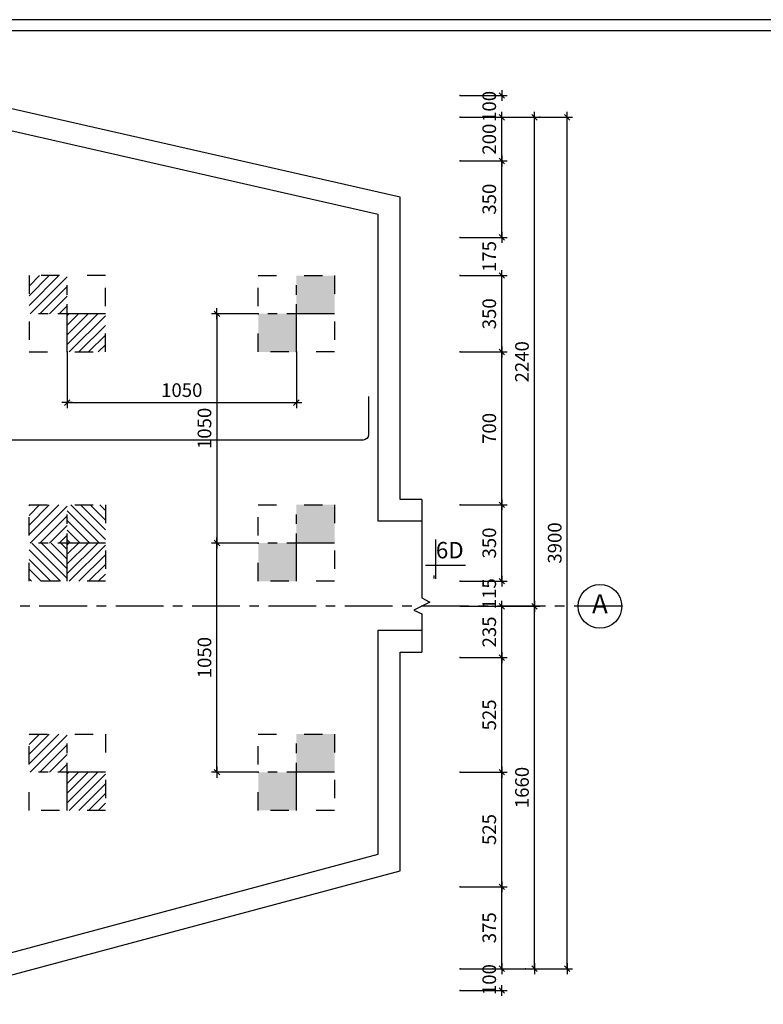
# Model space of a CAD drawing. Units: inches. Extents: x 1333779 to 1689811, y -1459192 to -1322114.
# Drawn here: x 1349924 to 1363553, y -1431692 to -1413650 of the extents above; entities that cross this region are included whole.
import ezdxf
from ezdxf.enums import TextEntityAlignment as Align

# ---------------------------------------------------------------- set-up
doc = ezdxf.new("R2010")
doc.units = ezdxf.units.IN
doc.header["$LTSCALE"] = 700
doc.header["$MEASUREMENT"] = 0
for name, pattern in [('ACAD_ISO03W100', [30, 12, -18]), ('CENTER', [2, 1.25, -0.25, 0.25, -0.25]), ('HIDDEN', [0.375, 0.25, -0.125])]:
    doc.linetypes.add(name, pattern=pattern)
for name, color, linetype in [('1', 1, 'CENTER'), ('3', 3, 'Continuous'), ('4', 4, 'Continuous'), ('6', 6, 'Continuous'), ('7', 7, 'Continuous'), ('8', 8, 'Continuous'), ('9', 9, 'HIDDEN'), ('jnu', 3, 'Continuous')]:
    doc.layers.add(name, color=color, linetype=linetype)
doc.styles.add('SansSerif', font='sanss___.ttf')
doc.dimstyles.new('1-100', dxfattribs={"dimtxt": 250, "dimasz": 1, "dimexe": 100, "dimexo": 0, "dimgap": 100, "dimtad": 1, "dimdec": 1, "dimzin": 9, "dimdsep": 46, "dimtxsty": 'SansSerif', "dimblk": 'tick', "dimcen": 0.09, "dimdle": 100, "dimclrd": 5, "dimclre": 5, "dimclrt": 4, "dimadec": 0, "dimazin": 0, "dimtfac": 1, "dimtdec": 1, "dimtix": 1, "dimtofl": 0, "dimtmove": 2, "dimatfit": 3, "dimldrblk": 'dot-60', "dimfxl": 1, "dimtolj": 1, "dimtzin": 0, "dimarcsym": 0})

# ---------------------------------------------------------------- blocks, each defined once
blk = doc.blocks.new('tick')
at = {"color": 5, "linetype": 'ByBlock'}
blk.add_line((-100, 0), (100, 0), dxfattribs=at)
at = {"layer": '3', "linetype": 'ByBlock'}
blk.add_line((-50, -50), (50, 50), dxfattribs=at)
at = {"layer": 'jnu', "color": 0, "linetype": 'ByBlock'}
blk.add_point((0, 0), dxfattribs=at)
blk = doc.blocks.new('*D3358')
at = {"layer": '7', "color": 5, "linetype": 'Continuous', "lineweight": -2}
for p, q in [((1357995, -1418339), (1358859, -1418339)), ((1358759, -1419738), (1358759, -1418340)), ((1357995, -1419739), (1358859, -1419739))]:
    blk.add_line(p, q, dxfattribs=at)
at = {"layer": 'jnu', "color": 0, "linetype": 'Continuous'}
for p in [(1357995, -1418339), (1358759, -1418339), (1357995, -1419739)]:
    blk.add_point(p, dxfattribs=at)
at = {"layer": '7', "color": 5, "linetype": 'Continuous', "lineweight": -2}
for p, rotation in [((1358759, -1418339), 90), ((1358759, -1419739), 270)]:
    blk.add_blockref('tick', p, dxfattribs=dict(at, rotation=rotation))
at = {"layer": '7', "color": 4, "linetype": 'Continuous', "insert": (1358530, -1419039), "char_height": 250, "attachment_point": 5, "rotation": 90, "style": 'SansSerif'}
blk.add_mtext('\\A1;350', dxfattribs=at)
blk = doc.blocks.new('dot-60')
at = {"layer": '6'}
blk.add_circle((0, 0), 30, dxfattribs=at)
blk = doc.blocks.new('*D3357')
at = {"layer": '7', "color": 5, "linetype": 'Continuous', "lineweight": -2}
for p, q in [((1357995, -1417639), (1358859, -1417639)), ((1358759, -1417638), (1358759, -1417637)), ((1357995, -1418339), (1358859, -1418339)), ((1358759, -1418340), (1358759, -1418341))]:
    blk.add_line(p, q, dxfattribs=at)
at = {"layer": 'jnu', "color": 0, "linetype": 'Continuous'}
for p in [(1357995, -1417639), (1358759, -1417639), (1357995, -1418339)]:
    blk.add_point(p, dxfattribs=at)
at = {"layer": '7', "color": 5, "linetype": 'Continuous', "lineweight": -2}
for p, rotation in [((1358759, -1417639), 270), ((1358759, -1418339), 90)]:
    blk.add_blockref('tick', p, dxfattribs=dict(at, rotation=rotation))
at = {"layer": '7', "color": 4, "linetype": 'Continuous', "insert": (1358530, -1417989), "char_height": 250, "attachment_point": 5, "rotation": 90, "style": 'SansSerif'}
blk.add_mtext('\\A1;175', dxfattribs=at)
blk = doc.blocks.new('*D3356')
at = {"layer": '7', "color": 5, "linetype": 'Continuous', "lineweight": -2}
for p, q in [((1357995, -1415039), (1358859, -1415039)), ((1358759, -1415038), (1358759, -1415037)), ((1357995, -1415439), (1358859, -1415439)), ((1358759, -1415440), (1358759, -1415441))]:
    blk.add_line(p, q, dxfattribs=at)
at = {"layer": 'jnu', "color": 0, "linetype": 'Continuous'}
for p in [(1357995, -1415039), (1358759, -1415039), (1357995, -1415439)]:
    blk.add_point(p, dxfattribs=at)
at = {"layer": '7', "color": 5, "linetype": 'Continuous', "lineweight": -2}
for p, rotation in [((1358759, -1415039), 270), ((1358759, -1415439), 90)]:
    blk.add_blockref('tick', p, dxfattribs=dict(at, rotation=rotation))
at = {"layer": '7', "color": 4, "linetype": 'Continuous', "insert": (1358530, -1415239), "char_height": 250, "attachment_point": 5, "rotation": 90, "style": 'SansSerif'}
blk.add_mtext('\\A1;100', dxfattribs=at)
blk = doc.blocks.new('*D3355')
at = {"layer": '7', "color": 5, "linetype": 'Continuous', "lineweight": -2}
for p, q in [((1357995, -1416239), (1358859, -1416239)), ((1358759, -1417638), (1358759, -1416240)), ((1357995, -1417639), (1358859, -1417639))]:
    blk.add_line(p, q, dxfattribs=at)
at = {"layer": 'jnu', "color": 0, "linetype": 'Continuous'}
for p in [(1357995, -1416239), (1358759, -1416239), (1357995, -1417639)]:
    blk.add_point(p, dxfattribs=at)
at = {"layer": '7', "color": 5, "linetype": 'Continuous', "lineweight": -2}
for p, rotation in [((1358759, -1416239), 90), ((1358759, -1417639), 270)]:
    blk.add_blockref('tick', p, dxfattribs=dict(at, rotation=rotation))
at = {"layer": '7', "color": 4, "linetype": 'Continuous', "insert": (1358530, -1416939), "char_height": 250, "attachment_point": 5, "rotation": 90, "style": 'SansSerif'}
blk.add_mtext('\\A1;350', dxfattribs=at)
blk = doc.blocks.new('*D3354')
at = {"layer": '7', "color": 5, "linetype": 'Continuous', "lineweight": -2}
for p, q in [((1357995, -1415439), (1358859, -1415439)), ((1358759, -1416238), (1358759, -1415440)), ((1357995, -1416239), (1358859, -1416239))]:
    blk.add_line(p, q, dxfattribs=at)
at = {"layer": 'jnu', "color": 0, "linetype": 'Continuous'}
for p in [(1357995, -1415439), (1358759, -1415439), (1357995, -1416239)]:
    blk.add_point(p, dxfattribs=at)
at = {"layer": '7', "color": 5, "linetype": 'Continuous', "lineweight": -2}
for p, rotation in [((1358759, -1415439), 90), ((1358759, -1416239), 270)]:
    blk.add_blockref('tick', p, dxfattribs=dict(at, rotation=rotation))
at = {"layer": '7', "color": 4, "linetype": 'Continuous', "insert": (1358530, -1415839), "char_height": 250, "attachment_point": 5, "rotation": 90, "style": 'SansSerif'}
blk.add_mtext('\\A1;200', dxfattribs=at)
blk = doc.blocks.new('*D3350')
at = {"layer": '7', "color": 5, "linetype": 'Continuous', "lineweight": -2}
for p, q in [((1357995, -1431039), (1358859, -1431039)), ((1358759, -1431038), (1358759, -1431037)), ((1357995, -1431439), (1358859, -1431439)), ((1358759, -1431440), (1358759, -1431441))]:
    blk.add_line(p, q, dxfattribs=at)
at = {"layer": 'jnu', "color": 0, "linetype": 'Continuous'}
for p in [(1357995, -1431039), (1358759, -1431039), (1357995, -1431439)]:
    blk.add_point(p, dxfattribs=at)
at = {"layer": '7', "color": 5, "linetype": 'Continuous', "lineweight": -2}
for p, rotation in [((1358759, -1431039), 270), ((1358759, -1431439), 90)]:
    blk.add_blockref('tick', p, dxfattribs=dict(at, rotation=rotation))
at = {"layer": '7', "color": 4, "linetype": 'Continuous', "insert": (1358530, -1431239), "char_height": 250, "attachment_point": 5, "rotation": 90, "style": 'SansSerif'}
blk.add_mtext('\\A1;100', dxfattribs=at)
blk = doc.blocks.new('*D3349')
at = {"layer": '7', "color": 5, "linetype": 'Continuous', "lineweight": -2}
for p, q in [((1357995, -1429539), (1358859, -1429539)), ((1358759, -1431038), (1358759, -1429540)), ((1357995, -1431039), (1358859, -1431039))]:
    blk.add_line(p, q, dxfattribs=at)
at = {"layer": 'jnu', "color": 0, "linetype": 'Continuous'}
for p in [(1357995, -1429539), (1358759, -1429539), (1357995, -1431039)]:
    blk.add_point(p, dxfattribs=at)
at = {"layer": '7', "color": 5, "linetype": 'Continuous', "lineweight": -2}
for p, rotation in [((1358759, -1429539), 90), ((1358759, -1431039), 270)]:
    blk.add_blockref('tick', p, dxfattribs=dict(at, rotation=rotation))
at = {"layer": '7', "color": 4, "linetype": 'Continuous', "insert": (1358530, -1430289), "char_height": 250, "attachment_point": 5, "rotation": 90, "style": 'SansSerif'}
blk.add_mtext('\\A1;375', dxfattribs=at)
blk = doc.blocks.new('*D3348')
at = {"layer": '7', "color": 5, "linetype": 'Continuous', "lineweight": -2}
for p, q in [((1357995, -1427439), (1358859, -1427439)), ((1358759, -1429538), (1358759, -1427440)), ((1357995, -1429539), (1358859, -1429539))]:
    blk.add_line(p, q, dxfattribs=at)
at = {"layer": 'jnu', "color": 0, "linetype": 'Continuous'}
for p in [(1357995, -1427439), (1358759, -1427439), (1357995, -1429539)]:
    blk.add_point(p, dxfattribs=at)
at = {"layer": '7', "color": 5, "linetype": 'Continuous', "lineweight": -2}
for p, rotation in [((1358759, -1427439), 90), ((1358759, -1429539), 270)]:
    blk.add_blockref('tick', p, dxfattribs=dict(at, rotation=rotation))
at = {"layer": '7', "color": 4, "linetype": 'Continuous', "insert": (1358530, -1428489), "char_height": 250, "attachment_point": 5, "rotation": 90, "style": 'SansSerif'}
blk.add_mtext('\\A1;525', dxfattribs=at)
blk = doc.blocks.new('*D3347')
at = {"layer": '7', "color": 5, "linetype": 'Continuous', "lineweight": -2}
for p, q in [((1357995, -1425339), (1358859, -1425339)), ((1358759, -1427438), (1358759, -1425340)), ((1357995, -1427439), (1358859, -1427439))]:
    blk.add_line(p, q, dxfattribs=at)
at = {"layer": 'jnu', "color": 0, "linetype": 'Continuous'}
for p in [(1357995, -1425339), (1358759, -1425339), (1357995, -1427439)]:
    blk.add_point(p, dxfattribs=at)
at = {"layer": '7', "color": 5, "linetype": 'Continuous', "lineweight": -2}
for p, rotation in [((1358759, -1425339), 90), ((1358759, -1427439), 270)]:
    blk.add_blockref('tick', p, dxfattribs=dict(at, rotation=rotation))
at = {"layer": '7', "color": 4, "linetype": 'Continuous', "insert": (1358530, -1426389), "char_height": 250, "attachment_point": 5, "rotation": 90, "style": 'SansSerif'}
blk.add_mtext('\\A1;525', dxfattribs=at)
blk = doc.blocks.new('*D3346')
at = {"layer": '7', "color": 5, "linetype": 'Continuous', "lineweight": -2}
for p, q in [((1357995, -1424399), (1358859, -1424399)), ((1358759, -1425338), (1358759, -1424400)), ((1357995, -1425339), (1358859, -1425339))]:
    blk.add_line(p, q, dxfattribs=at)
at = {"layer": 'jnu', "color": 0, "linetype": 'Continuous'}
for p in [(1357995, -1424399), (1358759, -1424399), (1357995, -1425339)]:
    blk.add_point(p, dxfattribs=at)
at = {"layer": '7', "color": 5, "linetype": 'Continuous', "lineweight": -2}
for p, rotation in [((1358759, -1424399), 90), ((1358759, -1425339), 270)]:
    blk.add_blockref('tick', p, dxfattribs=dict(at, rotation=rotation))
at = {"layer": '7', "color": 4, "linetype": 'Continuous', "insert": (1358530, -1424869), "char_height": 250, "attachment_point": 5, "rotation": 90, "style": 'SansSerif'}
blk.add_mtext('\\A1;235', dxfattribs=at)
blk = doc.blocks.new('*D3345')
at = {"layer": '7', "color": 5, "linetype": 'Continuous', "lineweight": -2}
for p, q in [((1357995, -1423939), (1358859, -1423939)), ((1358759, -1423938), (1358759, -1423937)), ((1357995, -1424399), (1358859, -1424399)), ((1358759, -1424400), (1358759, -1424401))]:
    blk.add_line(p, q, dxfattribs=at)
at = {"layer": 'jnu', "color": 0, "linetype": 'Continuous'}
for p in [(1357995, -1423939), (1358759, -1423939), (1357995, -1424399)]:
    blk.add_point(p, dxfattribs=at)
at = {"layer": '7', "color": 5, "linetype": 'Continuous', "lineweight": -2}
for p, rotation in [((1358759, -1423939), 270), ((1358759, -1424399), 90)]:
    blk.add_blockref('tick', p, dxfattribs=dict(at, rotation=rotation))
at = {"layer": '7', "color": 4, "linetype": 'Continuous', "insert": (1358530, -1424169), "char_height": 250, "attachment_point": 5, "rotation": 90, "style": 'SansSerif'}
blk.add_mtext('\\A1;115', dxfattribs=at)
blk = doc.blocks.new('*D3344')
at = {"layer": '7', "color": 5, "linetype": 'Continuous', "lineweight": -2}
for p, q in [((1357995, -1422539), (1358859, -1422539)), ((1358759, -1423938), (1358759, -1422540)), ((1357995, -1423939), (1358859, -1423939))]:
    blk.add_line(p, q, dxfattribs=at)
at = {"layer": 'jnu', "color": 0, "linetype": 'Continuous'}
for p in [(1357995, -1422539), (1358759, -1422539), (1357995, -1423939)]:
    blk.add_point(p, dxfattribs=at)
at = {"layer": '7', "color": 5, "linetype": 'Continuous', "lineweight": -2}
for p, rotation in [((1358759, -1422539), 90), ((1358759, -1423939), 270)]:
    blk.add_blockref('tick', p, dxfattribs=dict(at, rotation=rotation))
at = {"layer": '7', "color": 4, "linetype": 'Continuous', "insert": (1358530, -1423239), "char_height": 250, "attachment_point": 5, "rotation": 90, "style": 'SansSerif'}
blk.add_mtext('\\A1;350', dxfattribs=at)
blk = doc.blocks.new('*D3343')
at = {"layer": '7', "color": 5, "linetype": 'Continuous', "lineweight": -2}
for p, q in [((1358595, -1424399), (1359459, -1424399)), ((1359359, -1431038), (1359359, -1424400)), ((1358595, -1431039), (1359459, -1431039))]:
    blk.add_line(p, q, dxfattribs=at)
at = {"layer": 'jnu', "color": 0, "linetype": 'Continuous'}
for p in [(1358595, -1424399), (1359359, -1424399), (1358595, -1431039)]:
    blk.add_point(p, dxfattribs=at)
at = {"layer": '7', "color": 5, "linetype": 'Continuous', "lineweight": -2}
for p, rotation in [((1359359, -1424399), 90), ((1359359, -1431039), 270)]:
    blk.add_blockref('tick', p, dxfattribs=dict(at, rotation=rotation))
at = {"layer": '7', "color": 4, "linetype": 'Continuous', "insert": (1359130, -1427719), "char_height": 250, "attachment_point": 5, "rotation": 90, "style": 'SansSerif'}
blk.add_mtext('\\A1;1660', dxfattribs=at)
blk = doc.blocks.new('*D3342')
at = {"layer": '7', "color": 5, "linetype": 'Continuous', "lineweight": -2}
for p, q in [((1357995, -1419739), (1358859, -1419739)), ((1358759, -1422538), (1358759, -1419740)), ((1357995, -1422539), (1358859, -1422539))]:
    blk.add_line(p, q, dxfattribs=at)
at = {"layer": 'jnu', "color": 0, "linetype": 'Continuous'}
for p in [(1357995, -1419739), (1358759, -1419739), (1357995, -1422539)]:
    blk.add_point(p, dxfattribs=at)
at = {"layer": '7', "color": 5, "linetype": 'Continuous', "lineweight": -2}
for p, rotation in [((1358759, -1419739), 90), ((1358759, -1422539), 270)]:
    blk.add_blockref('tick', p, dxfattribs=dict(at, rotation=rotation))
at = {"layer": '7', "color": 4, "linetype": 'Continuous', "insert": (1358530, -1421139), "char_height": 250, "attachment_point": 5, "rotation": 90, "style": 'SansSerif'}
blk.add_mtext('\\A1;700', dxfattribs=at)
blk = doc.blocks.new('*D3341')
at = {"layer": '7', "color": 5, "linetype": 'Continuous', "lineweight": -2}
for p, q in [((1358595, -1415439), (1359459, -1415439)), ((1359359, -1424398), (1359359, -1415440)), ((1358595, -1424399), (1359459, -1424399))]:
    blk.add_line(p, q, dxfattribs=at)
at = {"layer": 'jnu', "color": 0, "linetype": 'Continuous'}
for p in [(1358595, -1415439), (1359359, -1415439), (1358595, -1424399)]:
    blk.add_point(p, dxfattribs=at)
at = {"layer": '7', "color": 5, "linetype": 'Continuous', "lineweight": -2}
for p, rotation in [((1359359, -1415439), 90), ((1359359, -1424399), 270)]:
    blk.add_blockref('tick', p, dxfattribs=dict(at, rotation=rotation))
at = {"layer": '7', "color": 4, "linetype": 'Continuous', "insert": (1359130, -1419919), "char_height": 250, "attachment_point": 5, "rotation": 90, "style": 'SansSerif'}
blk.add_mtext('\\A1;2240', dxfattribs=at)
blk = doc.blocks.new('*D3340')
at = {"layer": '7', "color": 5, "linetype": 'Continuous', "lineweight": -2}
for p, q in [((1359459, -1415439), (1360059, -1415439)), ((1359959, -1431038), (1359959, -1415440)), ((1359195, -1431039), (1360059, -1431039))]:
    blk.add_line(p, q, dxfattribs=at)
at = {"layer": 'jnu', "color": 0, "linetype": 'Continuous'}
for p in [(1359459, -1415439), (1359959, -1415439), (1359195, -1431039)]:
    blk.add_point(p, dxfattribs=at)
at = {"layer": '7', "color": 5, "linetype": 'Continuous', "lineweight": -2}
for p, rotation in [((1359959, -1415439), 90), ((1359959, -1431039), 270)]:
    blk.add_blockref('tick', p, dxfattribs=dict(at, rotation=rotation))
at = {"layer": '7', "color": 4, "linetype": 'Continuous', "insert": (1359730, -1423239), "char_height": 250, "attachment_point": 5, "rotation": 90, "style": 'SansSerif'}
blk.add_mtext('\\A1;3900', dxfattribs=at)
blk = doc.blocks.new('vk')
at = {"layer": '3'}
blk.add_line((0, 475), (0, -242), dxfattribs=at)
at = {"layer": '6'}
for p, q in [((-552, 0), (184, 0)), ((24, -241), (24, -185))]:
    blk.add_line(p, q, dxfattribs=at)
blk = doc.blocks.new('*D3428')
at = {"layer": '7', "color": 5, "linetype": 'Continuous', "lineweight": -2}
for p, q in [((1350795, -1419739), (1350795, -1420767)), ((1354995, -1419739), (1354995, -1420767)), ((1350796, -1420667), (1354994, -1420667))]:
    blk.add_line(p, q, dxfattribs=at)
at = {"layer": 'jnu', "color": 0, "linetype": 'Continuous'}
for p in [(1350795, -1419739), (1354995, -1419739), (1354995, -1420667)]:
    blk.add_point(p, dxfattribs=at)
at = {"layer": '7', "color": 5, "linetype": 'Continuous', "lineweight": -2, "rotation": 180}
blk.add_blockref('tick', (1350795, -1420667), dxfattribs=at)
at = {"layer": '7', "color": 5, "linetype": 'Continuous', "lineweight": -2}
blk.add_blockref('tick', (1354995, -1420667), dxfattribs=at)
at = {"layer": '7', "color": 4, "linetype": 'Continuous', "insert": (1352895, -1420438), "char_height": 250, "attachment_point": 5, "style": 'SansSerif'}
blk.add_mtext('\\A1;1050', dxfattribs=at)
blk = doc.blocks.new('*D3429')
at = {"layer": '7', "color": 5, "linetype": 'Continuous', "lineweight": -2}
for p, q in [((1354295, -1419039), (1353440, -1419039)), ((1353540, -1419040), (1353540, -1423238)), ((1354295, -1423239), (1353440, -1423239))]:
    blk.add_line(p, q, dxfattribs=at)
at = {"layer": 'jnu', "color": 0, "linetype": 'Continuous'}
for p in [(1354295, -1419039), (1353540, -1423239), (1354295, -1423239)]:
    blk.add_point(p, dxfattribs=at)
at = {"layer": '7', "color": 5, "linetype": 'Continuous', "lineweight": -2}
for p, rotation in [((1353540, -1419039), 90), ((1353540, -1423239), 270)]:
    blk.add_blockref('tick', p, dxfattribs=dict(at, rotation=rotation))
at = {"layer": '7', "color": 4, "linetype": 'Continuous', "insert": (1353311, -1421139), "char_height": 250, "attachment_point": 5, "rotation": 90, "style": 'SansSerif'}
blk.add_mtext('\\A1;1050', dxfattribs=at)
blk = doc.blocks.new('*D3430')
at = {"layer": '7', "color": 5, "linetype": 'Continuous', "lineweight": -2}
for p, q in [((1354295, -1423239), (1353440, -1423239)), ((1353540, -1427438), (1353540, -1423240)), ((1354295, -1427439), (1353440, -1427439))]:
    blk.add_line(p, q, dxfattribs=at)
at = {"layer": 'jnu', "color": 0, "linetype": 'Continuous'}
for p in [(1353540, -1423239), (1354295, -1423239), (1354295, -1427439)]:
    blk.add_point(p, dxfattribs=at)
at = {"layer": '7', "color": 5, "linetype": 'Continuous', "lineweight": -2}
for p, rotation in [((1353540, -1423239), 90), ((1353540, -1427439), 270)]:
    blk.add_blockref('tick', p, dxfattribs=dict(at, rotation=rotation))
at = {"layer": '7', "color": 4, "linetype": 'Continuous', "insert": (1353311, -1425339), "char_height": 250, "attachment_point": 5, "rotation": 90, "style": 'SansSerif'}
blk.add_mtext('\\A1;1050', dxfattribs=at)

msp = doc.modelspace()

# ---------------------------------------------------------------- hatches: boundary and pattern name
at = {"layer": '7', "linetype": 'Continuous'}
h = msp.add_hatch(dxfattribs=at)
h.set_pattern_fill('ANSI31', color=256, scale=1000, style=0)
h.set_pattern_definition([(45, (316699.44, -764417.93), (-88.388348, 88.388348), [])])
h.paths.add_polyline_path([(1351495.35, -1419039.14), (1350795.35, -1419039.14), (1350795.35, -1419739.14), (1351495.35, -1419739.14)])
h.paths.add_polyline_path([(1350795.35, -1418339.14), (1350095.35, -1418339.14), (1350095.35, -1419039.14), (1350795.35, -1419039.14)])
h = msp.add_hatch(color=256, dxfattribs=at)
h.paths.add_polyline_path([(1354295.35, -1419039.14), (1354995.35, -1419039.14), (1354995.35, -1419739.14), (1354295.35, -1419739.14)])
h.paths.add_polyline_path([(1354995.35, -1418339.14), (1355695.35, -1418339.14), (1355695.35, -1419039.14), (1354995.35, -1419039.14)])
h = msp.add_hatch(dxfattribs=at)
h.set_pattern_fill('ANSI31', color=256, scale=1000, style=0)
h.set_pattern_definition([(45, (316699.44, -768617.93), (-88.388348, 88.388348), [])])
h.paths.add_polyline_path([(1351495.35, -1423239.14), (1350795.35, -1423239.14), (1350795.35, -1423939.14), (1351495.35, -1423939.14)])
h.paths.add_polyline_path([(1350795.35, -1422539.14), (1350095.35, -1422539.14), (1350095.35, -1423239.14), (1350795.35, -1423239.14)])
h = msp.add_hatch(color=256, dxfattribs=at)
h.paths.add_polyline_path([(1354295.35, -1423239.14), (1354995.35, -1423239.14), (1354995.35, -1423939.14), (1354295.35, -1423939.14)])
h.paths.add_polyline_path([(1354995.35, -1422539.14), (1355695.35, -1422539.14), (1355695.35, -1423239.14), (1354995.35, -1423239.14)])
h = msp.add_hatch(dxfattribs=at)
h.set_pattern_fill('ANSI31', color=256, scale=1000, style=0)
h.set_pattern_definition([(45, (316699.44, -772817.93), (-88.388348, 88.388348), [])])
h.paths.add_polyline_path([(1351495.35, -1427439.14), (1350795.35, -1427439.14), (1350795.35, -1428139.14), (1351495.35, -1428139.14)])
h.paths.add_polyline_path([(1350795.35, -1426739.14), (1350095.35, -1426739.14), (1350095.35, -1427439.14), (1350795.35, -1427439.14)])
h = msp.add_hatch(color=256, dxfattribs=at)
h.paths.add_polyline_path([(1354295.35, -1427439.14), (1354995.35, -1427439.14), (1354995.35, -1428139.14), (1354295.35, -1428139.14)])
h.paths.add_polyline_path([(1354995.35, -1426739.14), (1355695.35, -1426739.14), (1355695.35, -1427439.14), (1354995.35, -1427439.14)])
at = {"layer": '9', "linetype": 'Continuous'}
h = msp.add_hatch(dxfattribs=at)
h.set_pattern_fill('ANSI31', color=256, scale=1000, angle=90, style=0)
h.set_pattern_definition([(135, (-1387359.22, 1241435.86), (-88.3883476, -88.3883476), [])])
h.paths.add_polyline_path([(1351495.35, -1422539.14), (1350795.35, -1422539.14), (1350795.35, -1423239.14), (1351495.35, -1423239.14)])
h.paths.add_polyline_path([(1350795.35, -1423239.14), (1350095.35, -1423239.14), (1350095.35, -1423939.14), (1350795.35, -1423939.14)])

# ---------------------------------------------------------------- linework, layer by layer
msp.add_lwpolyline([(1357295.35, -1422439.14), (1357295.35, -1424244.46), (1357441.76, -1424325.87), (1357148.93, -1424472.41), (1357295.35, -1424539.01), (1357295.35, -1425239.14)])
at = {"layer": '1', "linetype": 'Continuous'}
for points in [[(1357295.35, -1422439.14), (1356895.35, -1422439.14), (1356895.35, -1416899.64), (1348700.18, -1415039.14), (1348555.35, -1415039.14), (1348555.35, -1414639.14)], [(1347155.35, -1431439.14), (1348707.99, -1431439.14), (1356895.35, -1429246.1), (1356895.35, -1425239.14), (1357295.35, -1425239.14)]]:
    msp.add_lwpolyline(points, dxfattribs=at)
at = {"layer": '3', "linetype": 'Continuous'}
for points in [[(1357295.35, -1422839.14), (1356495.35, -1422839.14), (1356495.35, -1417219.01), (1348655.35, -1415439.14), (1348155.35, -1415439.14), (1348155.35, -1414639.14)], [(1347155.35, -1431039.14), (1348655.35, -1431039.14), (1356495.35, -1428939.14), (1356495.35, -1424839.14), (1357295.35, -1424839.14)]]:
    msp.add_lwpolyline(points, dxfattribs=at)
at = {"layer": '3'}
msp.add_circle((1360558.85, -1424399.14), 400, dxfattribs=at)
at = {"layer": '6', "linetype": 'Continuous'}
msp.add_lwpolyline([(1334355, -1447663.23), (1381799.92, -1447663.23), (1381799.92, -1413851.35), (1334355, -1413851.35)], close=True, dxfattribs=at)
msp.add_lwpolyline([(1356316.85, -1420552.61), (1356316.85, -1421252.61, -0.41421356), (1356216.85, -1421352.61), (1338115.35, -1421352.61, -0.41421356), (1338015.35, -1421252.61), (1338015.35, -1420552.61)], format="xyb", dxfattribs=at)
at = {"layer": '7', "linetype": 'ACAD_ISO03W100', "ltscale": 0.04}
for points in [[(1351495.35, -1419739.14), (1351495.35, -1418339.14), (1350095.35, -1418339.14), (1350095.35, -1419739.14)], [(1355695.35, -1418339.14), (1355695.35, -1419739.14), (1354295.35, -1419739.14), (1354295.35, -1418339.14)], [(1351495.35, -1422539.14), (1351495.35, -1423939.14), (1350095.35, -1423939.14), (1350095.35, -1422539.14)], [(1355695.35, -1422539.14), (1355695.35, -1423939.14), (1354295.35, -1423939.14), (1354295.35, -1422539.14)], [(1351495.35, -1426739.14), (1351495.35, -1428139.14), (1350095.35, -1428139.14), (1350095.35, -1426739.14)], [(1355695.35, -1426739.14), (1355695.35, -1428139.14), (1354295.35, -1428139.14), (1354295.35, -1426739.14)]]:
    msp.add_lwpolyline(points, close=True, dxfattribs=at)
at = {"layer": '8', "linetype": 'CENTER'}
for p, q in [((1350795.35, -1419739.14), (1350795.35, -1418339.14)), ((1354995.35, -1419739.14), (1354995.35, -1418339.14)), ((1351495.35, -1419039.14), (1350095.35, -1419039.14)), ((1355695.35, -1419039.14), (1354295.35, -1419039.14)), ((1350795.35, -1423939.14), (1350795.35, -1422539.14)), ((1354995.35, -1423939.14), (1354995.35, -1422539.14)), ((1351495.35, -1423239.14), (1350095.35, -1423239.14)), ((1355695.35, -1423239.14), (1354295.35, -1423239.14)), ((1360958.85, -1424399.14), (1337015.35, -1424399.14)), ((1350795.35, -1428139.14), (1350795.35, -1426739.14)), ((1354995.35, -1428139.14), (1354995.35, -1426739.14)), ((1351495.35, -1427439.14), (1350095.35, -1427439.14)), ((1355695.35, -1427439.14), (1354295.35, -1427439.14))]:
    msp.add_line(p, q, dxfattribs=at)
at = {"layer": '9', "linetype": 'Continuous'}
msp.add_lwpolyline([(1333779, -1447864.49), (1382001.18, -1447864.49), (1382001.18, -1413650.09), (1333779, -1413650.09)], close=True, dxfattribs=at)

# ---------------------------------------------------------------- block references
at = {"layer": '7', "xscale": -1}
msp.add_blockref('vk', (1357545.08, -1423650.64), dxfattribs=at)

# ---------------------------------------------------------------- texts
at = {"layer": '4', "style": 'SansSerif'}
for s, height, p in [('6D', 300, (1357806.49, -1423409.22)), ('A', 350, (1360558.85, -1424399.14))]:
    msp.add_text(s, height=height, dxfattribs=at).set_placement(p, align=Align.MIDDLE)

# ---------------------------------------------------------------- dimensions: what is measured, and where the dimension line sits
at = {"layer": '7', "linetype": 'Continuous'}
for base, p1, p2, angle, picture, middle in [((1358758.85, -1415039.14), (1357995.35, -1415439.14), (1357995.35, -1415039.14), 90, '*D3356', (1358530.07, -1415239.14)), ((1358758.85, -1415439.14), (1357995.35, -1416239.14), (1357995.35, -1415439.14), 90, '*D3354', (1358530.07, -1415839.14)), ((1359358.85, -1415439.14), (1358595.35, -1424399.14), (1358595.35, -1415439.14), 90, '*D3341', (1359130.07, -1419919.14)), ((1359958.85, -1415439.14), (1359195.35, -1431039.14), (1359458.85, -1415439.14), 90, '*D3340', (1359729.9, -1423239.14)), ((1358758.85, -1416239.14), (1357995.35, -1417639.14), (1357995.35, -1416239.14), 90, '*D3355', (1358529.9, -1416939.14)), ((1358758.85, -1417639.14), (1357995.35, -1418339.14), (1357995.35, -1417639.14), 90, '*D3357', (1358530.07, -1417989.14)), ((1358758.85, -1418339.14), (1357995.35, -1419739.14), (1357995.35, -1418339.14), 90, '*D3358', (1358529.9, -1419039.14)), ((1353540.19, -1423239.14), (1354295.35, -1419039.14), (1354295.35, -1423239.14), 90, '*D3429', (1353311.42, -1421139.14)), ((1358758.85, -1419739.14), (1357995.35, -1422539.14), (1357995.35, -1419739.14), 90, '*D3342', (1358530.07, -1421139.14)), ((1354995.35, -1420666.64), (1350795.35, -1419739.14), (1354995.35, -1419739.14), 180, '*D3428', (1352895.35, -1420437.87)), ((1358758.85, -1422539.14), (1357995.35, -1423939.14), (1357995.35, -1422539.14), 90, '*D3344', (1358529.9, -1423239.14)), ((1353540.19, -1423239.14), (1354295.35, -1427439.14), (1354295.35, -1423239.14), 270, '*D3430', (1353311.42, -1425339.14)), ((1358758.85, -1423939.14), (1357995.35, -1424399.14), (1357995.35, -1423939.14), 90, '*D3345', (1358530.07, -1424169.14)), ((1358758.85, -1424399.14), (1357995.35, -1425339.14), (1357995.35, -1424399.14), 90, '*D3346', (1358529.9, -1424869.14)), ((1359358.85, -1424399.14), (1358595.35, -1431039.14), (1358595.35, -1424399.14), 90, '*D3343', (1359129.9, -1427719.14)), ((1358758.85, -1425339.14), (1357995.35, -1427439.14), (1357995.35, -1425339.14), 90, '*D3347', (1358530.07, -1426389.14)), ((1358758.85, -1427439.14), (1357995.35, -1429539.14), (1357995.35, -1427439.14), 90, '*D3348', (1358530.07, -1428489.14)), ((1358758.85, -1429539.14), (1357995.35, -1431039.14), (1357995.35, -1429539.14), 90, '*D3349', (1358529.9, -1430289.14)), ((1358758.85, -1431039.14), (1357995.35, -1431439.14), (1357995.35, -1431039.14), 90, '*D3350', (1358530.07, -1431239.14))]:
    dim = msp.add_linear_dim(base=base, p1=p1, p2=p2, angle=angle, dimstyle='1-100', override={"dimlfac": 0.25}, dxfattribs=at)
    dim.commit()
    dim.dimension.update_dxf_attribs({"geometry": picture, "text_midpoint": middle})

doc.saveas('drawing.dxf')
